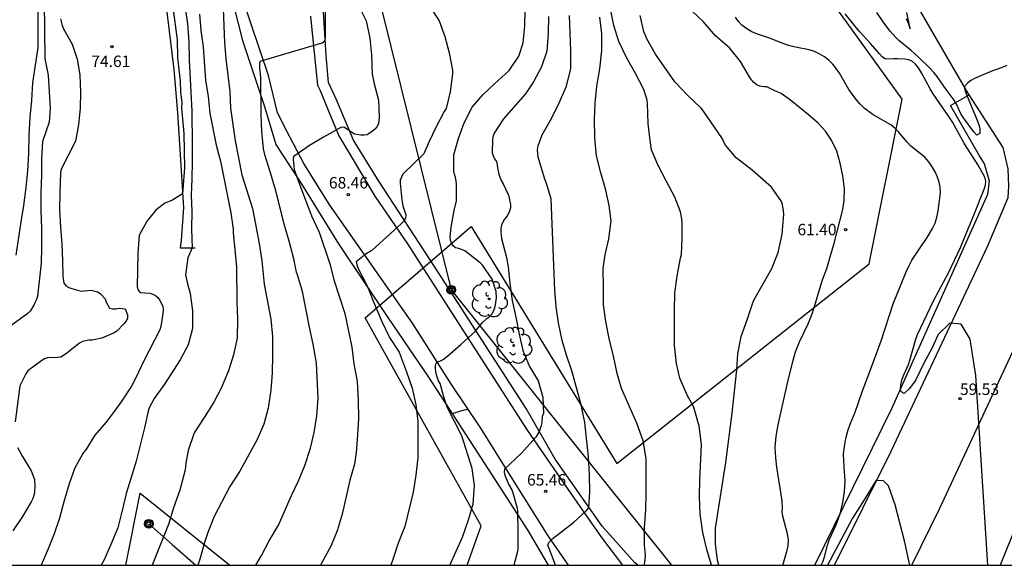
# Model space of a CAD drawing. Units: millimetres. Extents: x 584144 to 584495, y 4792539 to 4792791.
# Drawn here: x 584210 to 584274, y 4792540 to 4792576 of the extents above; entities that cross this region are included whole.
import ezdxf
from ezdxf.enums import TextEntityAlignment as Align

# ---------------------------------------------------------------- set-up
doc = ezdxf.new("R2010")
doc.units = ezdxf.units.MM
for name, color, linetype in [('010106', 9, 'Continuous'), ('020104', 34, 'Continuous'), ('020109', 7, 'CABEZA_TALUD'), ('020204', 9, 'Continuous'), ('020308', 9, 'Continuous'), ('060110', 9, 'Continuous'), ('060113', 4, 'Continuous'), ('060124', 9, 'Continuous'), ('060134', 9, 'Continuous'), ('070101', 9, 'ALAMBRADA'), ('090217', 9, 'Continuous'), ('100202', 3, 'Continuous'), ('130101', 9, 'Continuous'), ('220104', 9, 'LINEA_ELECTRICA'), ('240103', 9, 'LINEA_TELEFONICA')]:
    doc.layers.add(name, color=color, linetype=linetype)
doc.layers.add('020105', color=24, linetype='Continuous', lineweight=30)
doc.styles.add('ARIAL', font='ARIAL.TTF', dxfattribs={"height": 1})
doc.linetypes.add('ALAMBRADA', pattern='A,1,[203,DONOSTI.shx,S=0.1,R=0,X=0,Y=0],1', length=2)
doc.linetypes.add('CABEZA_TALUD', pattern='A,0.1,[204,DONOSTI.shx,S=0.15,R=0,X=0,Y=0],0,0.2', length=0.3)
doc.linetypes.add('LINEA_ELECTRICA', pattern='A,7.5,-0.3,["E",Standard,S=0.25,R=0,X=-0.1,Y=-0.1],-0.3', length=8.1)
doc.linetypes.add('LINEA_TELEFONICA', pattern='A,7.5,-0.3,["T",Standard,S=0.25,R=0,X=-0.1,Y=-0.1],-0.3', length=8.1)

# ---------------------------------------------------------------- blocks, each defined once
blk = doc.blocks.new('COTAPU')
blk.add_circle((0, 0), 0.075)
blk = doc.blocks.new('ARBOL')
blk.add_circle((0, 0), 0.0587)
for centre, radius, start, end in [((-0.564, 0.381), 0.532, 92.28, 254.58), ((-0.28, 0.855), 0.3, 359.28777, 173.60777), ((0.097, 0.97), 0.21, 23.15651, 160.46651), ((0.438, 0.881), 0.24, 301.57804, 139.32804), ((0.656, 0.288), 0.443, 319.85562, 114.76562), ((-0.091, 0.321), 0.12, 119.14, 310.56), ((0.819, -0.249), 0.383, 235.52754, 62.02753), ((-0.556, -0.339), 0.555, 142.64, 266.54), ((-0.039, -0.384), 0.21, 189.64, 323.88), ((0.299, -0.624), 0.532, 224.67, 0.24), ((-0.301, -0.676), 0.45, 213.78, 295.32)]:
    blk.add_arc(centre, radius, start, end)
blk = doc.blocks.new('POSTEM')
for radius in [0.29, 0.21, 0.12]:
    blk.add_circle((0, 0), radius)

msp = doc.modelspace()

# ---------------------------------------------------------------- linework, layer by layer
at = {"layer": '010106', "flags": 128}
msp.add_lwpolyline([(584144.068, 4792540.234), (584494.058, 4792540.226), (584494.063, 4792790.219), (584144.073, 4792790.227)], close=True, dxfattribs=at)
at = {"layer": '020104', "flags": 128}
for points, elevation in [([(584211.164, 4792579.655), (584211.166, 4792574.065), (584210.816, 4792571.757), (584210.75, 4792570.637), (584210.646, 4792569.529), (584210.582, 4792568.321), (584210.552, 4792567.143), (584210.497, 4792566.019), (584210.381, 4792564.93), (584210.229, 4792563.744), (584210.055, 4792562.688), (584209.743, 4792560.504)], 77), ([(584211.562, 4792578.895), (584211.638, 4792573.363), (584211.854, 4792572.263), (584211.97, 4792570.093), (584211.918, 4792569.199), (584211.477, 4792567.919), (584211.421, 4792566.811), (584211.417, 4792565.731), (584211.369, 4792564.606), (584211.365, 4792563.416), (584211.411, 4792562.236), (584211.411, 4792561.032), (584211.387, 4792559.97), (584211.157, 4792557.822), (584211.093, 4792557.61), (584210.993, 4792557.436), (584210.909, 4792557.23), (584210.677, 4792556.842), (584210.529, 4792556.698), (584210.365, 4792556.568), (584208.949, 4792555.546)], 76), ([(584220.001, 4792576.717), (584220.283, 4792574.575), (584220.303, 4792573.397), (584220.469, 4792571.888), (584220.51, 4792571.165), (584220.593, 4792570.472), (584220.572, 4792570.131), (584220.717, 4792568.446), (584220.758, 4792566.214), (584220.641, 4792564.512), (584219.931, 4792564.064), (584219.477, 4792563.899), (584218.898, 4792563.444), (584218.32, 4792562.741), (584217.805, 4792561.811), (584217.709, 4792560.625), (584217.659, 4792558.43), (584217.729, 4792558.22), (584217.861, 4792558.052), (584218.489, 4792558.024), (584218.685, 4792557.96), (584218.875, 4792557.87), (584219.039, 4792557.718), (584219.157, 4792557.534), (584219.253, 4792557.35), (584219.335, 4792557.146), (584219.361, 4792556.932), (584219.349, 4792556.688), (584219.219, 4792555.838), (584219.139, 4792555.624), (584218.079, 4792553.548), (584217.591, 4792552.516), (584217.301, 4792551.942), (584216.667, 4792550.986), (584216.161, 4792550.282), (584215.613, 4792549.556), (584214.897, 4792548.738), (584214.315, 4792547.784), (584214.167, 4792547.59), (584213.597, 4792546.596), (584213.231, 4792545.552), (584212.881, 4792544.38), (584212.597, 4792543.31), (584212.241, 4792542.292), (584211.849, 4792541.306), (584211.392, 4792540.232)], 74), ([(584220.803, 4792576.645), (584220.959, 4792575.617), (584221.045, 4792574.445), (584221.077, 4792573.249), (584221.231, 4792569.903), (584221.269, 4792567.731), (584221.263, 4792566.627), (584221.243, 4792565.497), (584221.199, 4792564.427), (584221.244, 4792563.348), (584221.223, 4792562.2), (584221.264, 4792560.982), (584220.985, 4792560.33), (584220.833, 4792559.223), (584220.961, 4792558.615), (584221.135, 4792557.989), (584221.295, 4792556.86), (584221.293, 4792555.7), (584220.993, 4792554.642), (584220.481, 4792553.66), (584219.457, 4792552.072), (584218.777, 4792551.128), (584218.457, 4792550.51), (584218.395, 4792550.31), (584218.149, 4792549.218), (584217.867, 4792548.08), (584217.591, 4792547.034), (584217.261, 4792545.9), (584216.955, 4792544.926), (584216.695, 4792543.814), (584216.393, 4792542.666), (584215.955, 4792541.582), (584215.485, 4792540.54), (584215.317, 4792540.232)], 73), ([(584223.287, 4792576.597), (584223.385, 4792574.399), (584223.475, 4792573.333), (584223.725, 4792571.189), (584223.759, 4792570.117), (584224.075, 4792567.973), (584224.515, 4792565.747), (584225.207, 4792563.541), (584225.653, 4792561.267), (584225.809, 4792560.139), (584225.979, 4792558.613), (584226.415, 4792556.311), (584226.519, 4792555.173), (584226.521, 4792553.945), (584226.497, 4792552.802), (584226.411, 4792551.674), (584226.241, 4792550.506), (584225.949, 4792549.442), (584225.515, 4792548.452), (584224.383, 4792546.382), (584223.735, 4792545.372), (584222.705, 4792543.41), (584222.281, 4792542.372), (584222.089, 4792541.782), (584221.765, 4792540.632), (584221.634, 4792540.232)], 71), ([(584232.255, 4792576.603), (584232.647, 4792575.809), (584232.869, 4792574.683), (584232.981, 4792573.589), (584233.033, 4792572.335), (584233.157, 4792571.689), (584233.447, 4792570.621), (584233.495, 4792569.509), (584233.437, 4792569.099), (584233.349, 4792568.903), (584233.217, 4792568.729), (584233.059, 4792568.601), (584232.703, 4792568.375), (584232.501, 4792568.337), (584232.283, 4792568.335), (584231.881, 4792568.405), (584231.187, 4792568.871), (584230.973, 4792568.851), (584229.841, 4792568.223), (584228.939, 4792567.659), (584228.069, 4792567.051), (584227.879, 4792566.959), (584227.873, 4792566.755), (584227.941, 4792566.105), (584228.309, 4792565.075), (584229.063, 4792563.061), (584229.567, 4792562.003), (584230.269, 4792559.923), (584230.547, 4792558.827), (584231.243, 4792556.695), (584231.711, 4792554.493), (584231.843, 4792553.391), (584232.057, 4792552.235), (584232.111, 4792551.003), (584232.141, 4792549.827), (584232.084, 4792548.762), (584231.978, 4792547.6), (584231.876, 4792546.838), (584231.58, 4792545.79), (584231.07, 4792543.564), (584230.734, 4792542.488), (584230.35, 4792541.53), (584229.663, 4792540.232)], 69), ([(584236.821, 4792576.703), (584237.413, 4792575.809), (584237.789, 4792574.785), (584238.065, 4792573.731), (584238.291, 4792572.603), (584238.277, 4792572.363), (584238.137, 4792571.183), (584237.861, 4792570.089), (584237.745, 4792569.895), (584237.197, 4792568.849), (584236.761, 4792567.927), (584236.409, 4792567.127), (584235.031, 4792565.791), (584234.863, 4792565.407), (584234.861, 4792565.199), (584234.895, 4792564.979), (584234.975, 4792564.111), (584235.031, 4792563.715), (584235.113, 4792563.529), (584235.227, 4792563.127), (584235.207, 4792562.923), (584235.101, 4792562.731), (584234.957, 4792562.567), (584233.011, 4792560.801), (584232.635, 4792560.583), (584231.987, 4792560.073), (584232.031, 4792559.857), (584232.095, 4792559.665), (584232.705, 4792558.505), (584233.127, 4792557.447), (584233.663, 4792556.167), (584234.167, 4792555.115), (584234.793, 4792554.151), (584234.891, 4792553.927), (584235.288, 4792552.867), (584235.652, 4792551.795), (584235.88, 4792550.709), (584236.016, 4792549.625), (584236.02, 4792547.281), (584235.894, 4792546.108), (584235.706, 4792545.004), (584235.158, 4792542.752), (584234.738, 4792541.664), (584234.388, 4792540.602), (584234.242, 4792540.232)], 68), ([(584238.118, 4792540.232), (584238.928, 4792542.066), (584239.332, 4792543.198), (584239.638, 4792544.235), (584239.716, 4792545.437), (584239.576, 4792546.545), (584238.886, 4792548.693), (584237.946, 4792550.562), (584237.692, 4792551.307), (584237.48, 4792552.105), (584237.366, 4792552.283), (584237.234, 4792552.681), (584237.188, 4792552.891), (584237.172, 4792553.107), (584237.18, 4792553.327), (584237.268, 4792553.507), (584237.466, 4792553.575), (584237.664, 4792553.677), (584237.99, 4792553.927), (584238.842, 4792554.675), (584239.79, 4792555.539), (584240.214, 4792556.071), (584240.53, 4792556.357), (584240.708, 4792556.485), (584240.864, 4792556.643), (584240.966, 4792556.829), (584241.05, 4792557.051), (584241.102, 4792557.245), (584241.158, 4792557.705), (584241.14, 4792558.115), (584240.874, 4792558.929), (584240.247, 4792559.841), (584240.095, 4792559.993), (584239.085, 4792560.793), (584238.697, 4792560.929), (584238.489, 4792560.977), (584238.327, 4792561.099), (584238.211, 4792561.283), (584238.155, 4792561.481), (584238.129, 4792561.689), (584238.187, 4792562.329), (584238.397, 4792563.413), (584238.541, 4792564.053), (584238.539, 4792565.127), (584238.517, 4792565.355), (584238.475, 4792565.581), (584238.411, 4792565.795), (584238.379, 4792565.993), (584238.381, 4792567.063), (584238.667, 4792568.119), (584239.051, 4792569.149), (584239.565, 4792570.173), (584240.259, 4792570.977), (584241.025, 4792571.691), (584241.999, 4792572.563), (584242.619, 4792573.499), (584242.903, 4792574.381), (584243.013, 4792575.469), (584243.027, 4792576.539)], 67), ([(584255.228, 4792540.231), (584254.906, 4792541.263), (584254.66, 4792542.381), (584254.484, 4792543.599), (584254.446, 4792544.715), (584254.46, 4792545.791), (584254.562, 4792548.133), (584254.414, 4792549.311), (584254.09, 4792550.479), (584254, 4792550.701), (584253.644, 4792551.299), (584253.146, 4792552.461), (584252.934, 4792553.421), (584252.79, 4792554.587), (584252.81, 4792555.737), (584252.79, 4792556.873), (584252.816, 4792558.023), (584252.98, 4792559.139), (584253.196, 4792560.313), (584253.254, 4792560.547), (584253.296, 4792561.635), (584253.302, 4792562.635), (584253.288, 4792562.879), (584253.194, 4792563.327), (584252.816, 4792564.297), (584252.276, 4792565.309), (584251.742, 4792566.361), (584251.292, 4792567.375), (584251.2, 4792567.993), (584251.084, 4792569.101), (584251.042, 4792570.415), (584251.02, 4792570.63), (584250.804, 4792571.322), (584250.228, 4792572.424), (584249.667, 4792573.43), (584249.157, 4792574.456), (584248.829, 4792575.512), (584248.585, 4792576.714)], 63), ([(584259.883, 4792540.231), (584260.155, 4792541.118), (584260.24, 4792541.504), (584260.265, 4792541.902), (584260.196, 4792542.289), (584259.984, 4792543.027), (584259.866, 4792543.518), (584259.838, 4792543.733), (584259.856, 4792543.97), (584259.839, 4792544.447), (584259.496, 4792546.634), (584259.423, 4792547.243), (584259.392, 4792547.938), (584259.444, 4792548.671), (584259.583, 4792549.409), (584260.167, 4792552.041), (584260.528, 4792553.547), (584260.721, 4792554.186), (584260.976, 4792554.827), (584261.545, 4792556.014), (584261.809, 4792556.672), (584262.025, 4792557.361), (584262.228, 4792558.092), (584262.481, 4792558.881), (584262.751, 4792559.632), (584262.989, 4792560.388), (584263.221, 4792561.206), (584263.8, 4792563.481), (584263.904, 4792564.055), (584263.908, 4792564.846), (584263.799, 4792565.676), (584263.64, 4792566.505), (584263.406, 4792567.299), (584263.077, 4792568.022), (584262.682, 4792568.607), (584262.19, 4792569.137), (584261.573, 4792569.68), (584260.381, 4792570.621), (584259.771, 4792571.068), (584259.355, 4792571.234), (584258.836, 4792571.498), (584258.636, 4792571.502), (584258.39, 4792571.538), (584258.178, 4792571.642), (584257.998, 4792571.796), (584257.834, 4792571.966), (584257.694, 4792572.152), (584257.12, 4792573.148), (584256.39, 4792574.056), (584255.476, 4792574.832), (584254.694, 4792575.742), (584253.902, 4792576.496)], 61), ([(584274.535, 4792572.893), (584274.047, 4792572.71), (584273.585, 4792572.558), (584272.427, 4792572.048), (584272.18, 4792571.914), (584271.983, 4792571.769), (584271.749, 4792571.502), (584271.811, 4792571.213), (584272.123, 4792570.423), (584272.541, 4792569.432), (584272.716, 4792568.956), (584272.765, 4792568.761), (584272.756, 4792568.447), (584272.572, 4792568.343), (584272.375, 4792568.555), (584271.69, 4792569.486), (584271.551, 4792569.696), (584271.232, 4792570.38), (584271.088, 4792570.626), (584270.571, 4792571.328), (584269.978, 4792572.174), (584269.748, 4792572.449), (584269.497, 4792572.714), (584268.752, 4792573.452), (584268.282, 4792573.874), (584267.467, 4792574.542), (584267.269, 4792574.734), (584266.908, 4792575.152), (584266.496, 4792575.689), (584266.022, 4792576.354)], 58), ([(584267.939, 4792575.973), (584268.094, 4792575.626), (584268.214, 4792575.295), (584267.995, 4792576.368)], 57), ([(584221.749, 4792576.257), (584221.827, 4792575.195), (584221.979, 4792574.111), (584222.141, 4792571.935), (584222.305, 4792570.877), (584222.409, 4792569.771), (584222.833, 4792567.687), (584223.113, 4792566.651), (584223.793, 4792563.273), (584223.933, 4792562.195), (584223.933, 4792561.991), (584224.163, 4792559.711), (584224.193, 4792557.471), (584224.225, 4792556.307), (584224.205, 4792555.078), (584223.973, 4792553.994), (584223.649, 4792552.936), (584223.165, 4792551.812), (584222.679, 4792550.898), (584222.047, 4792549.88), (584221.399, 4792548.896), (584221.003, 4792547.738), (584220.845, 4792546.906), (584220.795, 4792546.472), (584220.461, 4792545.148), (584220.049, 4792543.974), (584219.747, 4792542.958), (584219.293, 4792541.87), (584218.64, 4792540.232)], 72), ([(584244.559, 4792576.098), (584244.551, 4792575.009), (584244.449, 4792573.825), (584244.105, 4792572.817), (584243.585, 4792571.819), (584243.061, 4792571.051), (584241.613, 4792569.407), (584241.007, 4792568.485), (584240.935, 4792568.289), (584240.911, 4792568.083), (584240.879, 4792567.195), (584240.937, 4792567.001), (584241.041, 4792566.797), (584241.157, 4792566.615), (584241.213, 4792566.415), (584241.235, 4792566.201), (584241.315, 4792565.787), (584241.467, 4792565.373), (584241.587, 4792565.171), (584241.945, 4792564.421), (584242.083, 4792563.803), (584242.069, 4792563.583), (584242.009, 4792563.383), (584241.917, 4792563.185), (584241.805, 4792563.001), (584241.673, 4792562.833), (584241.485, 4792562.459), (584241.449, 4792562.231), (584241.445, 4792562.017), (584241.479, 4792561.599), (584241.81, 4792560.343), (584241.932, 4792559.727), (584242.036, 4792558.637), (584242.182, 4792557.545), (584242.436, 4792556.455), (584242.644, 4792555.341), (584242.876, 4792554.257), (584243.326, 4792553.229), (584243.878, 4792552.285), (584244.194, 4792551.223), (584244.228, 4792550.139), (584244.156, 4792549.945), (584244.122, 4792549.554), (584244.058, 4792549.298), (584243.951, 4792548.979), (584243.739, 4792548.595), (584242.802, 4792547.552), (584241.688, 4792546.505), (584241.656, 4792546.305), (584241.704, 4792546.109), (584241.95, 4792545.523), (584242.162, 4792545.157), (584242.234, 4792544.969), (584242.512, 4792543.959), (584242.544, 4792543.753), (584242.566, 4792542.453), (584242.566, 4792541.334), (584242.528, 4792541.126), (584242.292, 4792540.232)], 66), ([(584250.824, 4792540.231), (584250.868, 4792540.417), (584250.898, 4792540.861), (584250.838, 4792541.565), (584250.836, 4792542.671), (584250.93, 4792543.855), (584250.956, 4792544.901), (584250.958, 4792547.199), (584250.75, 4792548.365), (584250.328, 4792549.527), (584249.338, 4792551.777), (584249.05, 4792552.757), (584248.804, 4792553.915), (584248.542, 4792554.943), (584248.302, 4792556.173), (584248.162, 4792557.249), (584248.168, 4792558.375), (584248.146, 4792559.627), (584248.272, 4792560.517), (584248.508, 4792561.575), (584248.662, 4792562.737), (584248.536, 4792563.751), (584248.308, 4792564.759), (584247.982, 4792565.881), (584247.698, 4792567.003), (584247.59, 4792568.177), (584247.567, 4792569.389), (584247.615, 4792570.433), (584247.727, 4792571.549), (584247.915, 4792572.685), (584248.051, 4792573.868), (584248.047, 4792574.976), (584247.925, 4792576.05)], 64), ([(584255.691, 4792540.231), (584255.621, 4792540.563), (584255.543, 4792541.11), (584255.491, 4792541.613), (584255.472, 4792542.643), (584256.158, 4792546.941), (584256.581, 4792550.164), (584256.884, 4792553.01), (584256.952, 4792554.039), (584257.152, 4792555.177), (584257.556, 4792556.279), (584257.89, 4792557.311), (584257.988, 4792557.559), (584259.174, 4792559.635), (584259.586, 4792560.663), (584259.838, 4792561.865), (584259.948, 4792563.179), (584259.938, 4792563.399), (584259.856, 4792563.811), (584259.792, 4792564.01), (584259.142, 4792564.954), (584257.888, 4792566.054), (584256.822, 4792566.86), (584256.138, 4792567.696), (584256.03, 4792567.894), (584255.946, 4792568.098), (584254.69, 4792569.918), (584254.536, 4792570.104), (584253.66, 4792570.966), (584252.824, 4792571.84), (584251.564, 4792573.642), (584251.001, 4792574.634), (584250.793, 4792575.114), (584250.545, 4792576.156)], 62), ([(584273.296, 4792540.231), (584272.509, 4792552.629), (584272.127, 4792555.003), (584271.538, 4792555.994), (584270.794, 4792556.056), (584270.042, 4792555.307), (584269.624, 4792554.39), (584269.104, 4792553.447), (584268.575, 4792552.359), (584268.371, 4792552.036), (584268.149, 4792551.763), (584267.813, 4792551.455), (584267.62, 4792551.567), (584267.58, 4792551.758), (584267.598, 4792552.032), (584267.674, 4792552.339), (584267.792, 4792552.666), (584268.093, 4792553.347), (584268.21, 4792553.702), (584268.566, 4792554.948), (584268.698, 4792555.311), (584269.737, 4792557.52), (584270.098, 4792558.214), (584270.712, 4792559.337), (584271.514, 4792561.05), (584271.697, 4792561.474), (584272.421, 4792563.229), (584273.042, 4792564.809), (584273.128, 4792565.081), (584273.148, 4792565.326), (584273.084, 4792565.589), (584272.968, 4792565.845), (584272.665, 4792566.377), (584271.761, 4792567.776), (584271.206, 4792568.807), (584270.994, 4792569.169), (584270.787, 4792569.494), (584269.709, 4792571.053), (584269.514, 4792571.367), (584268.946, 4792572.422), (584268.763, 4792572.734), (584268.565, 4792572.992), (584268.361, 4792573.161), (584268.128, 4792573.265), (584267.868, 4792573.318), (584267.372, 4792573.339), (584267.132, 4792573.34), (584266.935, 4792573.307), (584266.577, 4792573.326), (584266.41, 4792573.453), (584266.225, 4792573.64), (584265.595, 4792574.359), (584264.874, 4792575.137), (584263.958, 4792576.265)], 59)]:
    msp.add_lwpolyline(points, dxfattribs=dict(at, elevation=elevation))
at = {"layer": '020105', "flags": 128}
for points, elevation in [([(584225.422, 4792540.232), (584225.807, 4792540.864), (584226.293, 4792541.828), (584226.905, 4792542.854), (584227.753, 4792544.784), (584228.221, 4792545.754), (584228.637, 4792546.754), (584229.011, 4792547.886), (584229.237, 4792548.914), (584229.405, 4792549.992), (584229.509, 4792551.146), (584229.397, 4792553.431), (584229.183, 4792554.673), (584228.935, 4792555.793), (584228.473, 4792558.135), (584228.149, 4792559.205), (584228.075, 4792559.395), (584227.911, 4792560.255), (584227.609, 4792561.415), (584227.319, 4792562.377), (584226.723, 4792564.707), (584226.389, 4792565.889), (584226.023, 4792567.057), (584225.933, 4792567.463), (584225.815, 4792568.591), (584225.771, 4792569.687), (584225.761, 4792572.129), (584225.681, 4792572.745), (584225.681, 4792572.971), (584225.717, 4792573.185), (584229.767, 4792574.387), (584229.941, 4792574.505), (584229.985, 4792574.701), (584229.981, 4792578.111)], 70), ([(584212.65, 4792575.953), (584212.766, 4792575.509), (584212.856, 4792575.303), (584213.42, 4792574.295), (584213.742, 4792573.315), (584213.92, 4792572.285), (584213.951, 4792571.159), (584213.931, 4792570.105), (584213.837, 4792569.017), (584213.627, 4792567.961), (584212.701, 4792566.113), (584212.655, 4792565.895), (584212.613, 4792564.563), (584212.597, 4792563.462), (584212.647, 4792562.332), (584212.743, 4792561.234), (584212.787, 4792560.136), (584212.803, 4792559.102), (584212.877, 4792558.678), (584213.013, 4792558.51), (584213.199, 4792558.386), (584213.405, 4792558.312), (584214.015, 4792558.138), (584214.659, 4792558.21), (584215.095, 4792558.112), (584215.273, 4792557.978), (584215.567, 4792557.64), (584215.643, 4792557.428), (584215.853, 4792557.044), (584216.045, 4792556.982), (584216.269, 4792556.986), (584216.481, 4792557.03), (584216.873, 4792556.982), (584217.045, 4792556.598), (584217.037, 4792556.39), (584216.943, 4792556.192), (584216.801, 4792556.02), (584216.339, 4792555.532), (584216.153, 4792555.418), (584215.367, 4792555.08), (584214.729, 4792554.946), (584214.501, 4792554.942), (584214.083, 4792554.858), (584213.891, 4792554.752), (584213.397, 4792554.362), (584213.053, 4792554.066), (584212.669, 4792553.836), (584212.461, 4792553.812), (584211.799, 4792553.786), (584211.601, 4792553.718), (584211.423, 4792553.606), (584210.511, 4792552.934), (584210.387, 4792552.748), (584209.991, 4792551.968), (584209.693, 4792549.606)], 75), ([(584245.028, 4792540.231), (584244.614, 4792541.323), (584244.526, 4792541.511), (584244.578, 4792541.711), (584244.876, 4792542.005), (584246.228, 4792543.053), (584247.054, 4792543.819), (584247.21, 4792543.985), (584247.266, 4792545.011), (584247.252, 4792546.139), (584247.174, 4792547.317), (584246.94, 4792549.551), (584246.696, 4792550.717), (584246.104, 4792552.875), (584245.744, 4792553.953), (584245.454, 4792554.929), (584245.21, 4792556.071), (584245.07, 4792557.117), (584244.974, 4792558.199), (584244.744, 4792564.189), (584244.405, 4792565.255), (584244.317, 4792565.459), (584243.949, 4792566.691), (584243.891, 4792566.911), (584243.857, 4792567.145), (584243.853, 4792567.389), (584243.889, 4792567.645), (584244.153, 4792568.367), (584244.749, 4792569.443), (584245.263, 4792570.455), (584245.741, 4792571.551), (584246.017, 4792572.693), (584246.031, 4792573.865), (584245.937, 4792576.17)], 65), ([(584262.401, 4792540.231), (584262.501, 4792540.451), (584262.613, 4792540.775), (584262.794, 4792541.54), (584262.914, 4792541.888), (584263.365, 4792542.877), (584263.634, 4792543.588), (584263.815, 4792544.342), (584263.914, 4792545.029), (584263.952, 4792545.761), (584263.926, 4792546.339), (584263.864, 4792547.043), (584263.861, 4792547.507), (584263.914, 4792547.985), (584264.013, 4792548.51), (584264.14, 4792549.025), (584264.289, 4792549.448), (584264.614, 4792550.239), (584265.067, 4792551.57), (584265.577, 4792552.897), (584266.306, 4792554.891), (584267.127, 4792557.38), (584267.286, 4792557.799), (584267.954, 4792559.412), (584268.136, 4792559.82), (584268.319, 4792560.168), (584269.319, 4792561.645), (584269.68, 4792562.237), (584269.839, 4792562.598), (584269.95, 4792562.985), (584270.032, 4792563.4), (584270.185, 4792564.582), (584270.176, 4792564.94), (584270.114, 4792565.271), (584270.001, 4792565.601), (584269.835, 4792565.955), (584269.648, 4792566.283), (584269.431, 4792566.599), (584269.16, 4792566.898), (584268.26, 4792567.633), (584267.99, 4792567.909), (584267.469, 4792568.53), (584267.215, 4792568.808), (584266.943, 4792569.028), (584265.782, 4792569.683), (584265.204, 4792570.116), (584264.915, 4792570.387), (584264.669, 4792570.665), (584264.203, 4792571.326), (584263.592, 4792572.4), (584263.375, 4792572.703), (584263.148, 4792572.977), (584262.884, 4792573.24), (584262.603, 4792573.459), (584262.301, 4792573.642), (584261.95, 4792573.806), (584261.602, 4792573.921), (584260.721, 4792574.093), (584260.264, 4792574.207), (584259.842, 4792574.361), (584259.02, 4792574.695), (584258.231, 4792574.939), (584257.865, 4792575.097), (584257.529, 4792575.288), (584257.227, 4792575.516), (584256.984, 4792575.77), (584256.782, 4792576.052)], 60), ([(584209.847, 4792547.936), (584210.159, 4792547.34), (584210.735, 4792546.408), (584210.953, 4792545.828), (584210.975, 4792545.41), (584210.953, 4792545.006), (584210.907, 4792544.794), (584210.835, 4792544.592), (584210.729, 4792544.384), (584210.179, 4792543.414), (584209.539, 4792542.478)], 75), ([(584268.186, 4792540.231), (584267.83, 4792541.833), (584267.228, 4792544.186), (584266.79, 4792545.417), (584266.434, 4792545.773), (584265.973, 4792545.748), (584265.103, 4792544.325), (584264.442, 4792543.316), (584262.807, 4792540.231)], 60)]:
    msp.add_lwpolyline(points, dxfattribs=dict(at, elevation=elevation))
at = {"layer": '020109'}
msp.add_polyline3d([(584217.697, 4792593.775, 74.871), (584217.175, 4792593.579, 75.368), (584218.034, 4792588.522, 75.447), (584218.557, 4792584.69, 75.324), (584218.993, 4792581.227, 75.141), (584219.646, 4792576.044, 75.029), (584220.057, 4792572.627, 74.866), (584220.301, 4792569.81, 74.824), (584220.525, 4792566.384, 74.39), (584220.698, 4792563.587, 73.787), (584220.536, 4792561.477, 73.432), (584220.488, 4792560.984, 73.425), (584221.456, 4792560.981, 72.835)], dxfattribs=at)
at = {"layer": '060110'}
for points in [[(584272.067, 4792570.977, 57.963), (584271.983, 4792571.106, 57.944), (584267.882, 4792578.184, 57.203)], [(584268.326, 4792540.231, 60.199), (584270.143, 4792543.967, 59.874), (584277.755, 4792560.292, 58.848)]]:
    msp.add_polyline3d(points, dxfattribs=at)
at = {"layer": '060113'}
for points in [[(584261.98, 4792540.231, 60.128), (584267.011, 4792550.466, 59.387), (584273.284, 4792564.497, 58.639), (584273.403, 4792565.341, 58.557), (584273.07, 4792566.48, 58.427), (584272.734, 4792566.999, 58.355), (584270.858, 4792570.289, 57.944), (584272.067, 4792570.977, 57.934)], [(584263.272, 4792540.231, 60.348), (584266.962, 4792547.682, 59.726), (584273.263, 4792561.062, 58.75), (584274.621, 4792564.278, 58.726), (584274.67, 4792565.008, 58.619), (584274.622, 4792566.147, 58.517), (584274.297, 4792567.543, 58.447), (584272.067, 4792570.977, 57.963)]]:
    msp.add_polyline3d(points, dxfattribs=at)
at = {"layer": '060124'}
msp.add_polyline3d([(584239.299, 4792550.443, 72.93), (584238.799, 4792550.295, 72.94), (584238.263, 4792550.137, 72.95)], dxfattribs=at)
at = {"layer": '060134'}
for points in [[(584245.861, 4792540.231, 64.628), (584244.543, 4792542.142, 65.074), (584242.119, 4792546.014, 65.794), (584240.135, 4792549.198, 66.49), (584238.223, 4792552.046, 66.762), (584235.664, 4792556.054, 67.322), (584232.856, 4792560.062, 67.89), (584230.216, 4792563.83, 68.434), (584228.56, 4792566.502, 68.882), (584227.448, 4792568.598, 69.29), (584226.84, 4792569.814, 69.482), (584226.248, 4792572.254, 69.882), (584223.912, 4792579.174, 70.834), (584222.337, 4792583.91, 71.65), (584221.777, 4792585.966, 71.954), (584221.144, 4792587.926, 72.404)], [(584229.003, 4792576.131, 70.255), (584229.016, 4792575.886, 70.226), (584229.464, 4792571.614, 69.498), (584229.624, 4792571.262, 69.482), (584230.16, 4792569.974, 69.218), (584230.848, 4792568.294, 68.898), (584233.208, 4792564.358, 68.258), (584235.352, 4792561.23, 67.794), (584238.415, 4792556.438, 67.114), (584243.167, 4792549.054, 66.09), (584246.423, 4792544.35, 65.082), (584248.031, 4792542.038, 64.594), (584249.405, 4792540.231, 64.138)]]:
    msp.add_polyline3d(points, dxfattribs=at)
at = {"layer": '070101'}
for points in [[(584221.144, 4792587.926, 72.507), (584220.785, 4792587.814, 72.522), (584221.993, 4792583.174, 71.682), (584223.424, 4792579.006, 71.154), (584224.56, 4792574.534, 70.578), (584225.984, 4792570.222, 70.082), (584226.736, 4792567.726, 69.498), (584228.432, 4792565.118, 69.114), (584230.832, 4792561.23, 68.514), (584234.048, 4792556.43, 67.858), (584236.711, 4792552.534, 67.466), (584239.895, 4792547.614, 66.73), (584243.207, 4792542.51, 65.842), (584244.542, 4792540.232, 65.189)], [(584250.395, 4792540.231, 64.115), (584250.207, 4792540.39, 64.154), (584248.079, 4792542.79, 64.682), (584245.007, 4792547.174, 65.666), (584243.103, 4792550.486, 66.234), (584237.112, 4792559.758, 67.458), (584233.472, 4792565.334, 68.322), (584231.808, 4792568.022, 69.01), (584230.704, 4792570.662, 69.546), (584230.168, 4792571.782, 69.594), (584230.032, 4792573.542, 69.938), (584229.816, 4792577.11, 70.058)]]:
    msp.add_polyline3d(points, dxfattribs=at)
at = {"layer": '130101'}
for points in [[(584239.241, 4792540.232, 66.722), (584240.17, 4792542.8, 66.63), (584232.58, 4792556.4, 66.18), (584239.51, 4792562.37, 65.72), (584249.04, 4792546.89, 65.27), (584265.53, 4792559.94, 65.27), (584267.68, 4792570.7, 65.53), (584260.77, 4792580.3, 60.22), (584257.46, 4792583.72, 59.89), (584256.07, 4792598.19, 58.38), (584260.72, 4792612.08, 57.48), (584263.84, 4792620.93, 57.48), (584271.48, 4792636.83, 57.01), (584275.59, 4792645.06, 57.01)], [(584216.92, 4792540.232, 68.84), (584217.87, 4792544.94, 68.78), (584223.728, 4792540.232, 68.72)], [(584276.04, 4792545.03, 58.45), (584274.095, 4792540.231, 58.906)]]:
    msp.add_polyline3d(points, dxfattribs=at)
at = {"layer": '220104'}
msp.add_polyline3d([(584218.428, 4792542.94, 72.438), (584219.963, 4792541.586, 72.124), (584221.498, 4792540.232, 71.809)], dxfattribs=at)
at = {"layer": '240103'}
for points in [[(584219.767, 4792617.009, 78.608), (584227.685, 4792600.61, 72.55), (584238.196, 4792558.235, 64.838)], [(584238.196, 4792558.235, 66.838), (584245.398, 4792549.233, 65.694), (584252.601, 4792540.231, 64.55)]]:
    msp.add_polyline3d(points, dxfattribs=at)

# ---------------------------------------------------------------- block references
at = {"layer": '020204', "rotation": 359.9987685839998}
for p in [(584216.018, 4792574.135, 74.608), (584231.469, 4792564.445, 68.456), (584263.988, 4792562.172, 61.4), (584271.47, 4792551.126, 59.531), (584271.47, 4792551.126, 59.531), (584244.38, 4792545.069, 65.456)]:
    msp.add_blockref('COTAPU', p, dxfattribs=at)
at = {"layer": '090217', "rotation": 359.9987685839998}
for p in [(584238.196, 4792558.236, 67.104), (584218.428, 4792542.941, 72.44)]:
    msp.add_blockref('POSTEM', p, dxfattribs=at)
at = {"layer": '100202', "rotation": 359.9987685839998}
for p in [(584240.683, 4792557.636, 66.592), (584242.283, 4792554.596, 66.264)]:
    msp.add_blockref('ARBOL', p, dxfattribs=at)

# ---------------------------------------------------------------- texts
at = {"layer": '020308', "style": 'ARIAL'}
for s, p in [('74.61', (584214.665, 4792572.796, 74.606)), ('68.46', (584230.204, 4792564.859, 68.454)), ('61.40', (584260.839, 4792561.798, 61.398)), ('65.46', (584243.159, 4792545.439, 65.454))]:
    msp.add_text(s, height=0.75, rotation=359.99877, dxfattribs=at).set_placement(p)
msp.add_text('59.53', height=0.75, rotation=359.99877, dxfattribs=at).set_placement((584271.47, 4792551.126, 59.529), align=Align.BOTTOM_LEFT)
msp.add_text('59.53', height=0.75, rotation=359.99877, dxfattribs=at).set_placement((584271.47, 4792551.126, 59.529), align=Align.BOTTOM_LEFT)

doc.saveas('drawing.dxf')
